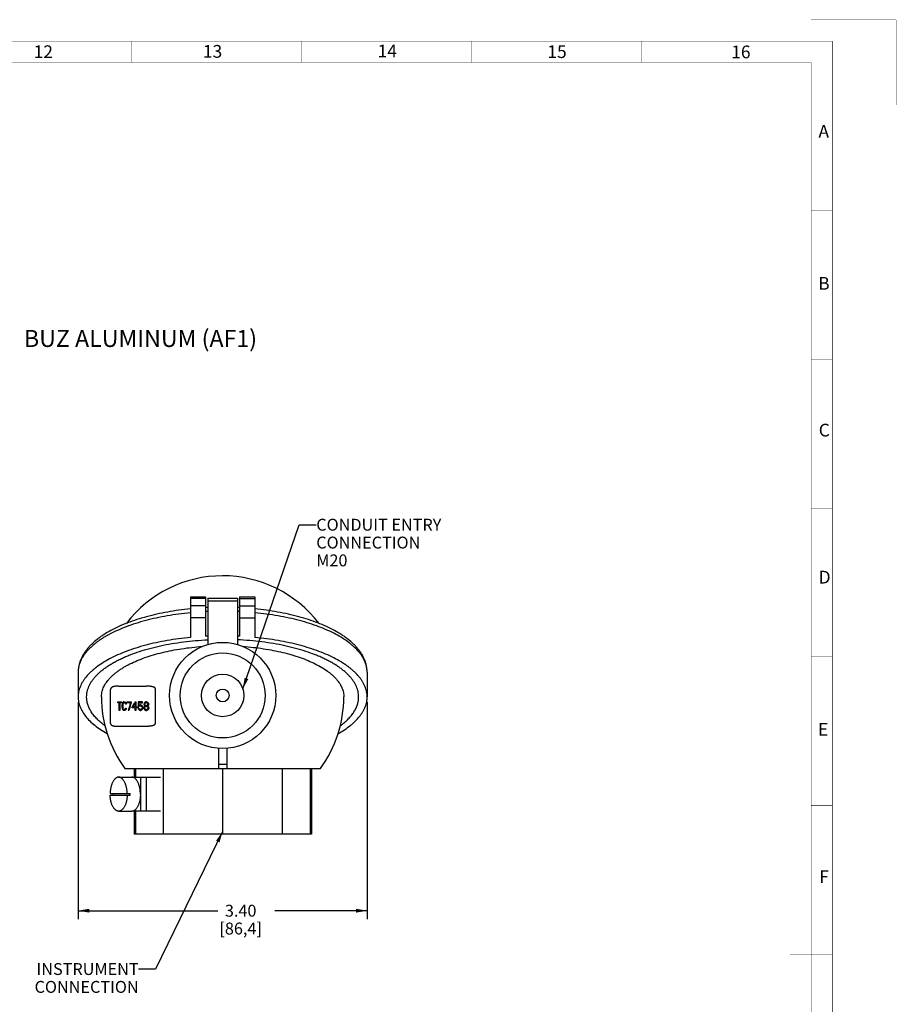
# Paper-space layout '00214-7000_1_6' of a CAD drawing. Units: inches. Extents: x 0 to 34, y 0 to 22.
# Drawn here: x 23.7 to 34, y 10.4 to 22 of the extents above; entities that cross this region are included whole.
import ezdxf

# ---------------------------------------------------------------- set-up
doc = ezdxf.new("R2010")
doc.units = ezdxf.units.IN
doc.header["$LTSCALE"] = 1.87
doc.header["$MEASUREMENT"] = 0
doc.linetypes.add('PHANTOM', pattern=[0.8, 0.45, -0.05, 0.1, -0.05, 0.1, -0.05])
doc.layers.get('0').update_dxf_attribs({"linetype": 'CONTINUOUS'})
for name, color, linetype in [('02___PRT_ALL_AXES', 7, 'CONTINUOUS'), ('03___PRT_ALL_CURVES', 7, 'CONTINUOUS'), ('DEFAULT_3', 7, 'PHANTOM')]:
    doc.layers.add(name, color=color, linetype=linetype)
doc.styles.get("Standard").update_dxf_attribs({"font": 'txt', "width": 0.8})
doc.styles.add('TEXTSTYLE_4', font='txt', dxfattribs={"width": 0.8})
doc.dimstyles.new('DIMSTYLE_11', dxfattribs={"dimtxt": 0.14, "dimasz": 0.13, "dimexe": 0.1, "dimexo": 0.0625, "dimgap": 0.07, "dimtad": 0, "dimtih": 1, "dimtoh": 1, "dimzin": 4, "dimdsep": 46, "dimtxsty": 'STANDARD', "dimblk": '_FILLED', "dimblk1": '_FILLED', "dimblk2": '_FILLED', "dimcen": 0.09, "dimadec": 3, "dimazin": 1, "dimtp": 0.01, "dimtm": 0.01, "dimtfac": 1, "dimtofl": 0, "dimtmove": 0, "dimatfit": 3, "dimldrblk": '_FILLED', "dimfxl": 1, "dimtolj": 1, "dimtzin": 4, "dimarcsym": 0})
doc.dimstyles.get("Standard").update_dxf_attribs({"dimtxt": 0.14, "dimasz": 0.13, "dimexe": 0.1, "dimexo": 0.0625, "dimgap": 0.09, "dimtad": 0, "dimtih": 1, "dimtoh": 1, "dimdec": 3, "dimzin": 4, "dimdsep": 46, "dimtxsty": 'STANDARD', "dimblk": '_FILLED', "dimblk1": '_FILLED', "dimblk2": '_FILLED', "dimcen": 0.09, "dimadec": 3, "dimazin": 1, "dimtol": 1, "dimtp": 0.01, "dimtm": 0.01, "dimtfac": 1, "dimtdec": 3, "dimtofl": 0, "dimtmove": 0, "dimatfit": 3, "dimldrblk": '_FILLED', "dimfxl": 1, "dimtolj": 1, "dimtzin": 4, "dimarcsym": 0})

# ---------------------------------------------------------------- blocks, each defined once
blk = doc.blocks.new('_FILLED')
at = {"color": 0, "linetype": 'BYBLOCK'}
blk.add_solid([(0, 0), (-1, 0.173), (-1, -0.173)], dxfattribs=at)
blk = doc.blocks.new('*D51')
at = {"color": 2, "linetype": 'CONTINUOUS'}
for p, q in [((24.377, 13.972), (24.377, 11.419)), ((27.777, 13.972), (27.777, 11.419)), ((24.377, 11.519), (26.019, 11.519)), ((27.777, 11.519), (26.689, 11.519))]:
    blk.add_line(p, q, dxfattribs=at)
at = {"color": 2, "linetype": 'CONTINUOUS', "xscale": 0.13, "yscale": 0.13, "zscale": 0.13, "rotation": 180}
blk.add_blockref('_FILLED', (24.377, 11.519), dxfattribs=at)
at = {"color": 2, "linetype": 'CONTINUOUS', "xscale": 0.13, "yscale": 0.13, "zscale": 0.13}
blk.add_blockref('_FILLED', (27.777, 11.519), dxfattribs=at)
at = {"color": 2, "linetype": 'CONTINUOUS', "insert": (26.289, 11.589), "char_height": 0.14, "width": 0.795, "attachment_point": 2, "line_spacing_factor": 0.9}
blk.add_mtext('3.40\\P[86,4]', dxfattribs=at)

psp = doc.layouts.new('00214-7000_1_6')

# ---------------------------------------------------------------- linework, layer by layer
at = {"color": 7, "linetype": 'CONTINUOUS'}
for p, q in [((25.6968, 15.2117), (25.6968, 14.7346)), ((25.8768, 15.1925), (25.6968, 15.1925)), ((25.8768, 15.2105), (25.8768, 14.7478)), ((25.9018, 15.1977), (25.9018, 14.6503)), ((25.9018, 15.1977), (26.2518, 15.1977)), ((26.2518, 15.1977), (26.2518, 14.6503)), ((26.2768, 15.2105), (26.2768, 14.7478)), ((26.2768, 15.1925), (26.4568, 15.1925)), ((26.4568, 15.2117), (26.4568, 14.7346)), ((25.8768, 15.1059), (25.6968, 15.1059)), ((25.9018, 15.1663), (26.2518, 15.1663)), ((26.2768, 15.1059), (26.4568, 15.1059)), ((25.8768, 14.9641), (25.6968, 14.9641)), ((26.2768, 14.9641), (26.4568, 14.9641)), ((24.8511, 14.1612), (25.1786, 14.1612)), ((24.7586, 13.7212), (24.7586, 14.1212)), ((25.2855, 13.7212), (25.2855, 14.1312)), ((24.8195, 13.6912), (25.1786, 13.6912)), ((26.0268, 13.4292), (26.0268, 13.1912)), ((26.1268, 13.4292), (26.1268, 13.1912)), ((26.0268, 13.2412), (26.1268, 13.2412)), ((24.9268, 13.1912), (27.2268, 13.1912)), ((25.0347, 13.1912), (25.0347, 13.0895)), ((25.0515, 13.1912), (25.0515, 13.0895)), ((25.3768, 13.1912), (25.3768, 12.4175)), ((26.0768, 13.1912), (26.0768, 12.4175)), ((26.7768, 13.1912), (26.7768, 12.4175)), ((27.1066, 13.1912), (27.1066, 12.4175)), ((27.1241, 13.1912), (27.1241, 12.4175)), ((25.0094, 13.0895), (25.3462, 13.0895)), ((25.1134, 12.6895), (25.1134, 13.0895)), ((25.1817, 12.6895), (25.1817, 13.0895)), ((24.7536, 12.8995), (24.988, 12.8995)), ((24.7536, 12.8795), (24.988, 12.8795)), ((25.3462, 12.6895), (25.0094, 12.6895)), ((25.0347, 12.6895), (25.0347, 12.4175)), ((25.0515, 12.6895), (25.0515, 12.4175)), ((27.1241, 12.4175), (25.0347, 12.4175))]:
    psp.add_line(p, q, dxfattribs=at)
at = {"color": 3, "linetype": 'CONTINUOUS', "const_width": 0.005}
for points in [[(0.75, 21.75), (33.25, 21.75)], [(25, 21.5), (25, 21.75)], [(27, 21.5), (27, 21.75)], [(29, 21.5), (29, 21.75)], [(31, 21.5), (31, 21.75)], [(33.25, 0.5047), (33.25, 21.75)], [(1, 21.5), (33, 21.5)], [(33, 7.5046), (33, 21.5)], [(33.2472, 19.7547), (33, 19.7546)], [(33.2474, 18.0047), (33, 18.0046)], [(33.2477, 16.2547), (33, 16.2546)], [(33.2479, 14.5047), (33, 14.5046)], [(33.2482, 12.7547), (33, 12.7546)], [(33.2484, 11.0047), (32.75, 11.0046)]]:
    psp.add_lwpolyline(points, dxfattribs=at)
at = {"color": 7, "linetype": 'CONTINUOUS'}
for centre, radius, start, end in [((26.0435, 51.2612), 36.0511, 269.44905, 269.73513), ((26.1101, 51.2612), 36.0511, 270.26487, 270.55095), ((26.0748, 11.0833), 3.9595, 92.50579, 92.86603), ((26.079, 11.0867), 3.9561, 87.13382, 87.49436), ((26.0748, 10.7933), 3.9595, 92.50579, 92.86603), ((26.079, 10.7967), 3.9561, 87.13382, 87.49436), ((25.1879, 12.8895), 0.3998, 178.56668, 180.0001), ((25.1877, 12.8895), 0.3996, 179.99956, 181.43365), ((24.5886, 12.8896), 0.3996, 359.99956, 1.43365), ((24.5884, 12.8895), 0.3998, 358.56668, 0.0001)]:
    psp.add_arc(centre, radius, start, end, dxfattribs=at)
for points, knots in [([(25.6968, 15.0247), (25.6508, 15.0202), (25.5598, 15.0097), (25.4259, 14.989), (25.2965, 14.9636), (25.1726, 14.9338), (25.0551, 14.8997), (24.9447, 14.8615), (24.8423, 14.8196), (24.7629, 14.7811), (24.7041, 14.7486), (24.6632, 14.7238), (24.6247, 14.6984), (24.5888, 14.6723), (24.5556, 14.6456), (24.525, 14.6183), (24.4971, 14.5904), (24.4721, 14.5621), (24.4498, 14.5334), (24.4304, 14.5043), (24.414, 14.4748), (24.4005, 14.4451), (24.3899, 14.4151), (24.3823, 14.385), (24.3778, 14.3547), (24.3768, 14.3345), (24.3768, 14.3244)], [0, 0, 0, 0, 0.0868274, 0.1718165, 0.254455, 0.3343228, 0.4110148, 0.484165, 0.5534644, 0.6186682, 0.6496829, 0.6796187, 0.7084688, 0.7362353, 0.762929, 0.7885681, 0.8131828, 0.836815, 0.859518, 0.8813599, 0.9024239, 0.9228076, 0.942624, 0.9620007, 0.9810767, 1, 1, 1, 1]), ([(27.7768, 14.3244), (27.7768, 14.3345), (27.7758, 14.3547), (27.7712, 14.385), (27.7637, 14.4151), (27.7531, 14.4451), (27.7396, 14.4748), (27.7232, 14.5043), (27.7038, 14.5334), (27.6735, 14.5725), (27.638, 14.6099), (27.598, 14.6456), (27.5528, 14.6819), (27.4894, 14.7256), (27.405, 14.7742), (27.3113, 14.8196), (27.2089, 14.8615), (27.0985, 14.8997), (26.981, 14.9338), (26.8571, 14.9636), (26.7277, 14.989), (26.5937, 15.0097), (26.5028, 15.0202), (26.4568, 15.0247)], [0, 0, 0, 0, 0.0189242, 0.0380011, 0.0573786, 0.0771962, 0.0975809, 0.1186455, 0.1404887, 0.1631931, 0.2114193, 0.2370601, 0.2637545, 0.3203604, 0.3813021, 0.4465092, 0.515812, 0.5889656, 0.6656618, 0.745532, 0.828175, 0.9131714, 1, 1, 1, 1]), ([(25.6968, 14.7346), (25.6508, 14.7302), (25.5598, 14.7197), (25.4259, 14.699), (25.2965, 14.6736), (25.1726, 14.6438), (25.0551, 14.6096), (24.9447, 14.5715), (24.8423, 14.5295), (24.7486, 14.4841), (24.6641, 14.4356), (24.6008, 14.3919), (24.5556, 14.3555), (24.5156, 14.3199), (24.4801, 14.2825), (24.4498, 14.2434), (24.4304, 14.2143), (24.414, 14.1848), (24.4005, 14.1551), (24.3899, 14.1251), (24.3823, 14.0949), (24.3778, 14.0647), (24.3768, 14.0444), (24.3768, 14.0344)], [0, 0, 0, 0, 0.0868289, 0.1718257, 0.254469, 0.3343395, 0.4110358, 0.4841895, 0.5534922, 0.6186994, 0.6796409, 0.7362466, 0.7629408, 0.7885815, 0.8368074, 0.8595117, 0.8813548, 0.9024192, 0.9228038, 0.9426214, 0.9619988, 0.9810757, 1, 1, 1, 1]), ([(27.7768, 14.0344), (27.7768, 14.0445), (27.7758, 14.0647), (27.7712, 14.095), (27.7637, 14.1251), (27.7531, 14.1551), (27.7396, 14.1848), (27.7232, 14.2143), (27.7038, 14.2434), (27.6735, 14.2825), (27.638, 14.3199), (27.598, 14.3556), (27.5647, 14.3823), (27.5289, 14.4084), (27.4766, 14.4429), (27.405, 14.4841), (27.3113, 14.5296), (27.2089, 14.5715), (27.0985, 14.6096), (26.981, 14.6438), (26.8571, 14.6736), (26.7277, 14.699), (26.5937, 14.7197), (26.5028, 14.7302), (26.4568, 14.7346)], [0, 0, 0, 0, 0.0189239, 0.0380005, 0.057378, 0.0771952, 0.0975793, 0.1186443, 0.1404873, 0.1631907, 0.2114173, 0.2370572, 0.2637512, 0.2915195, 0.3203707, 0.381312, 0.4465176, 0.5158197, 0.5889723, 0.6656675, 0.7455349, 0.8281778, 0.9131763, 1, 1, 1, 1]), ([(24.6508, 14.0344), (24.6508, 14.0432), (24.6517, 14.0609), (24.6559, 14.0873), (24.6627, 14.1137), (24.6723, 14.1398), (24.6846, 14.1657), (24.705, 14.2006), (24.7304, 14.2342), (24.7602, 14.2663), (24.7854, 14.2904), (24.8132, 14.3141), (24.8433, 14.3372), (24.8758, 14.3597), (24.9106, 14.3815), (24.9477, 14.4028), (25.0008, 14.4306), (25.0725, 14.4633), (25.1647, 14.4986), (25.2639, 14.5304), (25.3692, 14.5585), (25.48, 14.5825), (25.5953, 14.6024), (25.7142, 14.618), (25.7948, 14.6254), (25.8355, 14.6283)], [0, 0, 0, 0, 0.0186243, 0.0374117, 0.0565194, 0.0760946, 0.0962716, 0.1171672, 0.1614724, 0.1850633, 0.2096779, 0.2353567, 0.2621259, 0.2900004, 0.3189873, 0.3490841, 0.3802791, 0.4458816, 0.5155953, 0.5891311, 0.6661314, 0.7461879, 0.8288477, 0.9136229, 1, 1, 1, 1]), ([(26.3151, 14.6285), (26.3559, 14.6256), (26.4366, 14.6183), (26.5559, 14.6028), (26.6714, 14.583), (26.7824, 14.5589), (26.8881, 14.5309), (26.9875, 14.4991), (27.08, 14.4638), (27.1648, 14.4251), (27.2413, 14.3835), (27.2988, 14.3459), (27.34, 14.3144), (27.3763, 14.2835), (27.4086, 14.2511), (27.4362, 14.217), (27.4539, 14.1916), (27.4689, 14.1659), (27.4812, 14.1399), (27.4908, 14.1137), (27.4977, 14.0874), (27.5019, 14.0609), (27.5028, 14.0432), (27.5028, 14.0343)], [0, 0, 0, 0, 0.0863607, 0.1711301, 0.2537926, 0.3338576, 0.4108721, 0.4844237, 0.5541547, 0.619774, 0.6810676, 0.7379255, 0.7646971, 0.7903777, 0.8385587, 0.8611751, 0.8828859, 0.903775, 0.9239441, 0.9435108, 0.9626087, 0.9813859, 1, 1, 1, 1]), ([(24.8511, 14.1612), (24.8466, 14.1612), (24.8377, 14.1611), (24.8246, 14.1604), (24.8139, 14.1594), (24.8056, 14.1581), (24.7994, 14.1569), (24.7934, 14.1554), (24.7875, 14.1535), (24.7817, 14.1511), (24.7761, 14.1482), (24.7715, 14.1451), (24.7681, 14.142), (24.7655, 14.1393), (24.7631, 14.1361), (24.7608, 14.1321), (24.7596, 14.1286), (24.759, 14.1259), (24.7588, 14.1244), (24.7586, 14.1228), (24.7586, 14.1217), (24.7586, 14.1212)], [0, 0, 0, 0, 0.1221382, 0.240989, 0.3567617, 0.413644, 0.4699898, 0.5259705, 0.5818524, 0.638063, 0.6953225, 0.7549418, 0.7864034, 0.819667, 0.8556825, 0.8960758, 0.9435606, 0.9569116, 0.9708885, 0.9853455, 1, 1, 1, 1]), ([(25.2855, 14.1312), (25.2855, 14.1319), (25.2854, 14.133), (25.285, 14.1344), (25.2844, 14.1358), (25.2836, 14.1373), (25.2823, 14.139), (25.2809, 14.1405), (25.2795, 14.1418), (25.2779, 14.143), (25.2758, 14.1445), (25.2731, 14.1461), (25.2697, 14.1478), (25.2663, 14.1493), (25.2616, 14.1511), (25.2558, 14.1529), (25.2487, 14.1547), (25.2417, 14.1562), (25.2346, 14.1574), (25.2275, 14.1584), (25.2204, 14.1593), (25.2134, 14.1599), (25.2041, 14.1606), (25.1925, 14.1611), (25.1832, 14.1612), (25.1786, 14.1612)], [0, 0, 0, 0, 0.0190833, 0.0285405, 0.0378352, 0.0560054, 0.0736841, 0.0909818, 0.1079772, 0.1247437, 0.1413264, 0.1740702, 0.2064047, 0.2384355, 0.2702282, 0.3332493, 0.39569, 0.4576595, 0.519222, 0.5804179, 0.641274, 0.7018088, 0.7620352, 0.8815929, 1, 1, 1, 1]), ([(24.3768, 14.0344), (24.3768, 14.0247), (24.3777, 14.0053), (24.3819, 13.9763), (24.3888, 13.9473), (24.402, 13.9085), (24.4256, 13.8601), (24.4644, 13.8043), (24.5135, 13.7501), (24.5727, 13.6979), (24.6416, 13.6478), (24.6919, 13.6173), (24.7184, 13.6024)], [0, 0, 0, 0, 0.0503011, 0.100976, 0.1523867, 0.2048772, 0.3142381, 0.4312838, 0.5575711, 0.6941319, 0.8415379, 1, 1, 1, 1]), ([(27.4323, 13.6008), (27.459, 13.6157), (27.5097, 13.6463), (27.5687, 13.6889), (27.6108, 13.7242), (27.648, 13.7589), (27.681, 13.7951), (27.709, 13.8329), (27.727, 13.861), (27.7423, 13.8894), (27.7549, 13.9181), (27.7646, 13.947), (27.7717, 13.976), (27.7759, 14.0052), (27.7768, 14.0247), (27.7768, 14.0344)], [0, 0, 0, 0, 0.1585751, 0.3060661, 0.3757219, 0.442712, 0.5689956, 0.6286028, 0.6860611, 0.7415809, 0.7954112, 0.8478383, 0.8991789, 0.9497773, 1, 1, 1, 1]), ([(24.7586, 13.7212), (24.7586, 13.7204), (24.7587, 13.719), (24.759, 13.7169), (24.7595, 13.7151), (24.7603, 13.7129), (24.7615, 13.7106), (24.7636, 13.7076), (24.7665, 13.7046), (24.7702, 13.7017), (24.774, 13.6994), (24.7779, 13.6976), (24.7818, 13.6961), (24.7871, 13.6945), (24.794, 13.693), (24.8023, 13.6919), (24.8109, 13.6913), (24.8166, 13.6912), (24.8195, 13.6912)], [0, 0, 0, 0, 0.0297141, 0.0578934, 0.0837595, 0.1074853, 0.1499155, 0.187733, 0.2552776, 0.3169608, 0.3755957, 0.4325878, 0.4887278, 0.5444977, 0.6560349, 0.7687143, 0.8832473, 1, 1, 1, 1]), ([(25.1786, 13.6912), (25.1832, 13.6912), (25.1925, 13.6913), (25.2041, 13.6918), (25.2134, 13.6924), (25.2204, 13.6931), (25.2275, 13.6939), (25.2346, 13.6949), (25.2417, 13.6961), (25.2487, 13.6976), (25.2558, 13.6994), (25.2616, 13.7013), (25.2663, 13.703), (25.2697, 13.7045), (25.2731, 13.7062), (25.2758, 13.7079), (25.2779, 13.7093), (25.2795, 13.7105), (25.2809, 13.7119), (25.2823, 13.7134), (25.2836, 13.715), (25.2844, 13.7166), (25.285, 13.7179), (25.2854, 13.7193), (25.2855, 13.7204), (25.2855, 13.7212)], [0, 0, 0, 0, 0.1184076, 0.2379659, 0.2981926, 0.3587277, 0.4195841, 0.4807803, 0.5423431, 0.6043129, 0.6667539, 0.7297755, 0.7615685, 0.7935996, 0.8259345, 0.8586789, 0.8752618, 0.8920286, 0.9090232, 0.9263183, 0.9439943, 0.9621612, 0.9714567, 0.9809158, 1, 1, 1, 1]), ([(24.8535, 13.0895), (24.8519, 13.0895), (24.8487, 13.0894), (24.844, 13.0887), (24.8392, 13.0876), (24.8345, 13.086), (24.8299, 13.084), (24.8236, 13.0806), (24.816, 13.0753), (24.8089, 13.0688), (24.8035, 13.0628), (24.798, 13.0561), (24.7914, 13.0467), (24.7843, 13.0343), (24.7777, 13.0206), (24.7719, 13.0056), (24.7667, 12.9897), (24.7624, 12.9728), (24.7589, 12.9552), (24.7562, 12.937), (24.7544, 12.9184), (24.7538, 12.9059), (24.7536, 12.8995)], [0, 0, 0, 0, 0.0204865, 0.0411108, 0.0620067, 0.083301, 0.1051094, 0.1275351, 0.1745555, 0.2249492, 0.2515362, 0.279077, 0.3370517, 0.398892, 0.4644714, 0.5335563, 0.605833, 0.6809198, 0.7583719, 0.8377128, 0.9184545, 1, 1, 1, 1]), ([(24.9534, 12.8995), (24.9532, 12.9059), (24.9526, 12.9184), (24.9508, 12.937), (24.9481, 12.9552), (24.9446, 12.9728), (24.9402, 12.9897), (24.9351, 13.0056), (24.9292, 13.0206), (24.9227, 13.0343), (24.9155, 13.0467), (24.909, 13.0561), (24.9035, 13.0628), (24.898, 13.0688), (24.891, 13.0753), (24.8833, 13.0806), (24.8771, 13.084), (24.8724, 13.086), (24.8677, 13.0876), (24.863, 13.0887), (24.8582, 13.0894), (24.8551, 13.0895), (24.8535, 13.0895)], [0, 0, 0, 0, 0.0815455, 0.1622872, 0.2416281, 0.3190802, 0.394167, 0.4664437, 0.5355286, 0.601108, 0.6629483, 0.720923, 0.7484638, 0.7750508, 0.8254445, 0.8724649, 0.8948906, 0.916699, 0.9379933, 0.9588892, 0.9795135, 1, 1, 1, 1]), ([(24.8535, 12.6895), (24.8519, 12.6895), (24.8487, 12.6897), (24.844, 12.6904), (24.8392, 12.6915), (24.8345, 12.6931), (24.8299, 12.6951), (24.8236, 12.6985), (24.816, 12.7038), (24.8089, 12.7103), (24.8035, 12.7163), (24.798, 12.723), (24.7914, 12.7324), (24.7843, 12.7448), (24.7777, 12.7585), (24.7719, 12.7735), (24.7667, 12.7894), (24.7624, 12.8063), (24.7589, 12.8239), (24.7562, 12.8421), (24.7544, 12.8607), (24.7538, 12.8732), (24.7536, 12.8795)], [0, 0, 0, 0, 0.0204865, 0.0411108, 0.0620067, 0.083301, 0.1051094, 0.1275351, 0.1745555, 0.2249492, 0.2515362, 0.279077, 0.3370517, 0.398892, 0.4644714, 0.5335563, 0.605833, 0.6809198, 0.7583719, 0.8377128, 0.9184545, 1, 1, 1, 1]), ([(24.9534, 12.8795), (24.9532, 12.8732), (24.9526, 12.8607), (24.9508, 12.8421), (24.9481, 12.8239), (24.9446, 12.8063), (24.9402, 12.7894), (24.9351, 12.7735), (24.9292, 12.7585), (24.9227, 12.7448), (24.9155, 12.7324), (24.909, 12.723), (24.9035, 12.7163), (24.898, 12.7103), (24.891, 12.7038), (24.8833, 12.6985), (24.8771, 12.6951), (24.8724, 12.6931), (24.8677, 12.6915), (24.863, 12.6904), (24.8582, 12.6897), (24.8551, 12.6895), (24.8535, 12.6895)], [0, 0, 0, 0, 0.0815455, 0.1622872, 0.2416281, 0.3190802, 0.394167, 0.4664437, 0.5355286, 0.601108, 0.6629483, 0.720923, 0.7484638, 0.7750508, 0.8254445, 0.8724649, 0.8948906, 0.916699, 0.9379933, 0.9588892, 0.9795135, 1, 1, 1, 1])]:
    psp.add_open_spline(points, degree=3, knots=knots, dxfattribs=at)
at = {"layer": '02___PRT_ALL_AXES', "color": 7, "linetype": 'CONTINUOUS'}
for p, q in [((24.3768, 14.3244), (24.3768, 14.0344)), ((27.7768, 14.3244), (27.7768, 14.0344)), ((24.8535, 13.0895), (25.0094, 13.0895)), ((24.8535, 12.6895), (25.0094, 12.6895))]:
    psp.add_line(p, q, dxfattribs=at)
for radius in [0.625, 0.5, 0.25, 0.075]:
    psp.add_circle((26.0768, 14.0513), radius, dxfattribs=at)
for centre, radius, start, end in [((26.0768, 14.0344), 1.425, 37.42397, 142.62749), ((26.0749, 11.2343), 3.8547, 92.57614, 92.94621), ((26.0789, 11.2381), 3.8508, 87.05361, 87.42394), ((26.0768, 14.0344), 1.426, 179.99874, 216.24932), ((26.0768, 14.0344), 1.426, 323.75068, 359.99937)]:
    psp.add_arc(centre, radius, start, end, dxfattribs=at)
for points, knots in [([(25.6968, 15.0703), (25.6517, 15.0658), (25.5626, 15.0553), (25.4313, 15.0345), (25.3044, 15.0091), (25.1827, 14.9793), (25.0671, 14.9451), (24.9583, 14.9068), (24.857, 14.8645), (24.7637, 14.8185), (24.6921, 14.7765), (24.6395, 14.741), (24.5915, 14.7054), (24.5475, 14.6676), (24.5082, 14.6274), (24.4817, 14.5968), (24.4579, 14.5654), (24.4369, 14.533), (24.4188, 14.4998), (24.4037, 14.4659), (24.3918, 14.4312), (24.3832, 14.396), (24.378, 14.3604), (24.3768, 14.3364), (24.3768, 14.3244)], [0, 0, 0, 0, 0.0834302, 0.1651034, 0.2445956, 0.3215181, 0.3955227, 0.4663201, 0.5336803, 0.5974604, 0.6576095, 0.6863471, 0.7142128, 0.7674412, 0.7929114, 0.8176862, 0.8418344, 0.8654422, 0.8885897, 0.9113305, 0.9337327, 0.95589, 0.9779307, 1, 1, 1, 1]), ([(27.7768, 14.3244), (27.7768, 14.3364), (27.7756, 14.3604), (27.7704, 14.396), (27.7618, 14.4312), (27.7499, 14.4659), (27.7348, 14.4998), (27.7167, 14.533), (27.6957, 14.5654), (27.6719, 14.5968), (27.6454, 14.6274), (27.6061, 14.6676), (27.562, 14.7054), (27.5141, 14.741), (27.4615, 14.7765), (27.3899, 14.8185), (27.2966, 14.8645), (27.1953, 14.9068), (27.0865, 14.9451), (26.9709, 14.9793), (26.8492, 15.0091), (26.7223, 15.0345), (26.591, 15.0553), (26.5019, 15.0658), (26.4568, 15.0703)], [0, 0, 0, 0, 0.022071, 0.0441114, 0.0662676, 0.0886688, 0.1114093, 0.1345572, 0.1581659, 0.1823145, 0.2070892, 0.2325595, 0.2857882, 0.313654, 0.3423916, 0.4025411, 0.4663211, 0.5336815, 0.6044787, 0.6784832, 0.7554056, 0.8348974, 0.9165703, 1, 1, 1, 1]), ([(24.4768, 14.0343), (24.4768, 14.0446), (24.4779, 14.0653), (24.483, 14.0963), (24.4914, 14.1271), (24.5031, 14.1577), (24.5181, 14.188), (24.5363, 14.2179), (24.5578, 14.2475), (24.5824, 14.2766), (24.6101, 14.3052), (24.6409, 14.3332), (24.6747, 14.3606), (24.7113, 14.3873), (24.7508, 14.4132), (24.7931, 14.4384), (24.838, 14.4627), (24.8855, 14.4861), (24.9355, 14.5086), (25.0064, 14.5377), (25.1005, 14.5713), (25.22, 14.6065), (25.3465, 14.6371), (25.4791, 14.6626), (25.6167, 14.683), (25.7581, 14.698), (25.8536, 14.7043), (25.9018, 14.7065)], [0, 0, 0, 0, 0.0183251, 0.036824, 0.0556649, 0.0750039, 0.0949817, 0.115721, 0.1373252, 0.1598797, 0.1834512, 0.2080913, 0.233836, 0.2607087, 0.288721, 0.3178739, 0.3481601, 0.379563, 0.4120603, 0.4456218, 0.5157846, 0.5897191, 0.667017, 0.7472156, 0.82981, 0.9142593, 1, 1, 1, 1]), ([(27.6768, 14.0344), (27.6768, 14.0447), (27.6757, 14.0654), (27.6706, 14.0964), (27.6622, 14.1272), (27.6505, 14.1578), (27.6355, 14.1881), (27.6172, 14.218), (27.5958, 14.2476), (27.5711, 14.2767), (27.5434, 14.3052), (27.5126, 14.3332), (27.4789, 14.3606), (27.4422, 14.3873), (27.4027, 14.4133), (27.3604, 14.4384), (27.3155, 14.4627), (27.268, 14.4862), (27.218, 14.5086), (27.1471, 14.5377), (27.053, 14.5713), (26.9336, 14.6065), (26.807, 14.6371), (26.6744, 14.6626), (26.5369, 14.683), (26.3955, 14.698), (26.3, 14.7043), (26.2518, 14.7065)], [0, 0, 0, 0, 0.0183246, 0.0368236, 0.0556649, 0.0750047, 0.0949835, 0.115724, 0.1373294, 0.1598853, 0.1834581, 0.2080996, 0.2338455, 0.2607192, 0.2887325, 0.3178862, 0.348173, 0.3795765, 0.412074, 0.4456356, 0.5157981, 0.5897316, 0.6670279, 0.7472244, 0.8298161, 0.9142625, 1, 1, 1, 1]), ([(24.6923, 13.6954), (24.6753, 13.7078), (24.6431, 13.7331), (24.5995, 13.7734), (24.5622, 13.8149), (24.5313, 13.8575), (24.5071, 13.9009), (24.4897, 13.945), (24.4792, 13.9895), (24.4768, 14.0195), (24.4768, 14.0343)], [0, 0, 0, 0, 0.1516107, 0.2939757, 0.4275588, 0.5530877, 0.6715928, 0.7844245, 0.8932512, 1, 1, 1, 1]), ([(27.4613, 13.6954), (27.4783, 13.7078), (27.5105, 13.7331), (27.5541, 13.7734), (27.5915, 13.815), (27.6223, 13.8575), (27.6465, 13.9009), (27.6612, 13.938), (27.6693, 13.9678), (27.6736, 13.9899), (27.6762, 14.0122), (27.6768, 14.027), (27.6768, 14.0344)], [0, 0, 0, 0, 0.1515917, 0.2939366, 0.4274988, 0.5530063, 0.6714902, 0.7843019, 0.8391282, 0.893186, 0.9467241, 1, 1, 1, 1]), ([(25.1094, 12.8895), (25.1094, 12.8961), (25.109, 12.9091), (25.1076, 12.9285), (25.1052, 12.9475), (25.102, 12.9659), (25.0978, 12.9837), (25.0928, 13.0005), (25.0869, 13.0162), (25.0804, 13.0308), (25.0732, 13.044), (25.0665, 13.0539), (25.0609, 13.0611), (25.0553, 13.0674), (25.048, 13.0743), (25.0402, 13.08), (25.0337, 13.0836), (25.0289, 13.0858), (25.0241, 13.0875), (25.0192, 13.0887), (25.0143, 13.0894), (25.011, 13.0895), (25.0094, 13.0895)], [0, 0, 0, 0, 0.0809631, 0.1613814, 0.2406159, 0.3181395, 0.3934336, 0.46601, 0.535444, 0.6013801, 0.663545, 0.7217762, 0.7494098, 0.7760617, 0.8264905, 0.8734122, 0.8957396, 0.9174197, 0.9385592, 0.959279, 0.9797123, 1, 1, 1, 1]), ([(25.1094, 12.8895), (25.1094, 12.883), (25.109, 12.87), (25.1076, 12.8506), (25.1052, 12.8316), (25.102, 12.8132), (25.0978, 12.7954), (25.0928, 12.7786), (25.0869, 12.7629), (25.0804, 12.7483), (25.0732, 12.7351), (25.0665, 12.7252), (25.0609, 12.718), (25.0553, 12.7117), (25.048, 12.7048), (25.0402, 12.6991), (25.0337, 12.6955), (25.0289, 12.6933), (25.0241, 12.6916), (25.0192, 12.6904), (25.0143, 12.6897), (25.011, 12.6895), (25.0094, 12.6895)], [0, 0, 0, 0, 0.0809631, 0.1613814, 0.2406159, 0.3181395, 0.3934336, 0.46601, 0.535444, 0.6013801, 0.663545, 0.7217762, 0.7494098, 0.7760617, 0.8264905, 0.8734122, 0.8957396, 0.9174197, 0.9385592, 0.959279, 0.9797123, 1, 1, 1, 1])]:
    psp.add_open_spline(points, degree=3, knots=knots, dxfattribs=at)
at = {"layer": '03___PRT_ALL_CURVES', "color": 40, "linetype": 'CONTINUOUS'}
for p, q in [((24.8423, 13.9655), (24.8423, 13.9762)), ((24.8423, 13.9762), (24.8854, 13.9762)), ((24.86, 13.9655), (24.8423, 13.9655)), ((24.86, 13.8762), (24.86, 13.9655)), ((24.8668, 13.9655), (24.8668, 13.8762)), ((24.8854, 13.9655), (24.8668, 13.9655)), ((24.8854, 13.9762), (24.8854, 13.9655)), ((24.8949, 13.9102), (24.8949, 13.9421)), ((24.9021, 13.9421), (24.9021, 13.9102)), ((24.9142, 13.9762), (24.9254, 13.9762)), ((24.9254, 13.9634), (24.9142, 13.9634)), ((24.9431, 13.9506), (24.9355, 13.9506)), ((24.9534, 13.9655), (24.9534, 13.9762)), ((24.9534, 13.9762), (25.0015, 13.9762)), ((24.9933, 13.9655), (24.9534, 13.9655)), ((25.0015, 13.9762), (25.0015, 13.9655)), ((25.0125, 13.906), (25.0125, 13.9187)), ((25.0465, 13.906), (25.0125, 13.906)), ((25.0465, 13.9187), (25.0223, 13.9187)), ((25.0465, 13.9762), (25.0552, 13.9762)), ((25.0465, 13.9592), (25.0465, 13.9187)), ((25.0465, 13.8762), (25.0465, 13.906)), ((25.0552, 13.9762), (25.0552, 13.9187)), ((25.0552, 13.9187), (25.0699, 13.9187)), ((25.0552, 13.906), (25.0552, 13.8762)), ((25.0699, 13.906), (25.0552, 13.906)), ((25.0699, 13.9187), (25.0699, 13.906)), ((25.0818, 13.9762), (25.0818, 13.9209)), ((25.1339, 13.9762), (25.0818, 13.9762)), ((25.0818, 13.9209), (25.0923, 13.9209)), ((25.0893, 13.9315), (25.0893, 13.9655)), ((25.0893, 13.9655), (25.1339, 13.9655)), ((25.1137, 13.94), (25.1045, 13.94)), ((25.1045, 13.9294), (25.1137, 13.9294)), ((25.1292, 13.9102), (25.1292, 13.906)), ((25.1339, 13.9655), (25.1339, 13.9762)), ((25.1371, 13.9038), (25.1371, 13.9123)), ((25.1498, 13.9081), (25.1498, 13.9017)), ((25.1514, 13.9506), (25.1514, 13.9443)), ((25.1578, 13.9081), (25.1578, 13.9017)), ((25.1594, 13.9506), (25.1594, 13.9464)), ((25.1821, 13.9762), (25.1755, 13.9762)), ((25.1821, 13.9655), (25.1755, 13.9655)), ((25.1755, 13.9315), (25.1821, 13.9315)), ((25.1821, 13.923), (25.1755, 13.923)), ((25.1986, 13.9464), (25.1986, 13.9506)), ((25.2002, 13.9017), (25.2002, 13.9081)), ((25.2069, 13.9443), (25.2069, 13.9506)), ((25.2086, 13.9017), (25.2086, 13.9081)), ((24.8668, 13.8762), (24.86, 13.8762)), ((24.9142, 13.8889), (24.9254, 13.8889)), ((24.9254, 13.8762), (24.9142, 13.8762)), ((24.9355, 13.9017), (24.9431, 13.9017)), ((24.9744, 13.8762), (24.9665, 13.8762)), ((25.0552, 13.8762), (25.0465, 13.8762)), ((25.0908, 13.9017), (25.0818, 13.9017)), ((25.1137, 13.8868), (25.1045, 13.8868)), ((25.1045, 13.8762), (25.1137, 13.8762)), ((25.1739, 13.8762), (25.1837, 13.8762)), ((25.1755, 13.8868), (25.1821, 13.8868))]:
    psp.add_line(p, q, dxfattribs=at)
for centre, major_axis, ratio, start_param, end_param in [((26.1592, 14.6528), (1.0121, 7.8624), 0.1476251, -4.6042543, -4.602896), ((26.1592, 13.1996), (-1.0121, 7.8624), 0.1476251, 1.4613034, 1.4626616), ((26.1592, 14.2328), (1.1248, 3.1226), 0.336858, -4.5052242, -4.5025081), ((26.1592, 14.097), (1.3874, 1.4336), 0.4661469, -4.2076111, -4.2021809), ((26.1592, 14.4596), (1.0246, 6.2883), 0.1828332, -4.6016211, -4.6002638), ((26.1592, 13.3928), (-1.0246, 6.2883), 0.1828332, 1.4586712, 1.4600285), ((26.1592, 14.0334), (1.5267, 0.58), 0.3478001, 2.3876448, 2.3930727), ((26.1592, 14.1415), (1.2167, 2.306), 0.4094174, -4.4213692, -4.418655), ((26.1592, 14.039), (1.4993, 0.8396), 0.4188999, 2.2872493, 2.2913196), ((26.1592, 13.9978), (1.5397, 0.2071), 0.153753, 2.4915568, 2.4983385), ((26.1592, 13.9904), (1.5392, 0.2624), 0.1902633, 2.4798173, 2.4852424), ((26.1592, 13.9584), (1.5397, -0.2071), 0.1537528, -2.4793575, -2.4725838), ((26.1592, 13.9412), (1.5392, -0.2624), 0.1902631, -2.467618, -2.4621989), ((26.1592, 13.9077), (1.4993, -0.8396), 0.4188999, -2.2642057, -2.2601424), ((26.1592, 13.9349), (1.5267, -0.58), 0.3478005, -2.3618897, -2.3564724), ((26.1592, 13.7349), (-1.0513, 4.7116), 0.2388479, 1.4704587, 1.471813), ((26.1592, 13.9), (-1.3874, 1.4336), 0.466147, 1.1026175, 1.1080335), ((26.1592, 13.6549), (-1.0121, 7.8624), 0.1476251, 1.5128239, 1.5141777), ((26.1592, 13.92), (1.1129, 3.283), 0.3242425, -4.616719, -4.5896619), ((26.1592, 13.8932), (1.1129, 3.283), 0.3242425, -4.6248372, -4.5977791), ((26.1592, 13.8608), (1.3381, 1.6591), 0.4594361, -4.4227817, -4.3902737), ((26.1592, 13.8445), (1.341, 1.646), 0.46006, -4.4190416, -4.39601), ((26.1592, 13.8329), (1.5128, 0.7312), 0.3943327, 2.1436889, 2.1504927), ((26.1592, 13.7945), (1.4775, 0.9822), 0.4420665, 2.0448373, 2.0502815), ((26.1592, 13.9029), (1.5397, 0.2071), 0.1537532, 2.3045389, 2.3113478), ((26.1592, 13.883), (1.5392, 0.2624), 0.1902638, 2.2927993, 2.2982468), ((26.1592, 13.9797), (1.5397, -0.2071), 0.1537525, -2.2963611, -2.2895396), ((26.1592, 13.9789), (1.5392, -0.2624), 0.1902628, -2.2846216, -2.2791649), ((26.1592, 14.0651), (1.4993, -0.8396), 0.4188999, -2.0811716, -2.0770765), ((26.1592, 14.0632), (1.5128, -0.7312), 0.3943332, -2.1218796, -2.1150519), ((26.1592, 14.2428), (-1.2167, 2.306), 0.4094163, 1.4940216, 1.4967529), ((26.1592, 14.5689), (-1.0513, 4.7116), 0.2388493, -4.62693, -4.625564), ((26.1592, 13.2472), (1.0513, 4.7116), 0.2388494, 1.4839714, 1.4853374), ((26.1592, 14.2243), (-1.2643, 2.0238), 0.4344446, 1.4458366, 1.4499364), ((26.1592, 14.4879), (-1.0777, 3.9203), 0.2806121, -4.6452097, -4.6424752), ((26.1592, 13.3283), (1.0777, 3.9203), 0.2806121, 1.5008825, 1.5036171), ((26.1592, 13.29), (1.0777, 3.9203), 0.2806121, 1.4871928, 1.4899331), ((26.1592, 13.3272), (1.0777, 3.9202), 0.2806148, 1.4858239, 1.4885648), ((26.1592, 14.443), (-1.1248, 3.1226), 0.3368598, -4.6739168, -4.6711758), ((26.1592, 13.7301), (1.4775, 0.9822), 0.4420665, 1.9915542, 1.9970385), ((26.1592, 13.7077), (1.3874, 1.4336), 0.4661469, -4.4546736, -4.4505599), ((26.1592, 14.1894), (-1.3874, 1.4336), 0.4661469, 1.3089673, 1.3130809), ((26.1592, 13.5643), (1.2643, 2.0238), 0.4344445, -4.6161817, -4.6120662), ((26.1592, 13.8117), (1.5128, 0.7312), 0.3943332, 2.0821812, 2.0890436), ((26.1592, 13.5606), (1.2167, 2.306), 0.4094161, -4.6684643, -4.6657203), ((26.1592, 14.3364), (-1.2167, 2.306), 0.4094163, 1.5241273, 1.5268713), ((26.1592, 14.0594), (1.5267, -0.58), 0.3478012, -2.1460086, -2.1432646), ((26.1592, 13.7951), (1.5267, 0.58), 0.3478012, 2.1432646, 2.1460086), ((26.1592, 13.7588), (1.4775, 0.9822), 0.4420665, 1.9833183, 1.9888102), ((26.1592, 14.1382), (1.4775, -0.9822), 0.4420665, -1.9888102, -1.9833183), ((26.1592, 13.7845), (1.5267, 0.58), 0.3477998, 2.1377742, 2.1432661), ((26.1592, 13.9199), (1.5397, 0.2071), 0.1537532, 2.2429702, 2.2498409), ((26.1592, 13.8952), (1.5392, 0.2624), 0.1902638, 2.2312306, 2.2367278), ((26.1592, 14.0018), (1.5392, -0.2624), 0.1902638, -2.2367278, -2.2312306), ((26.1592, 13.8527), (1.5392, 0.2624), 0.1902638, 2.2312306, 2.2367278), ((26.1592, 14.0341), (1.5397, -0.2071), 0.1537532, -2.2374675, -2.2305811), ((26.1592, 14.038), (1.5392, -0.2624), 0.1902628, -2.2257283, -2.2202199), ((26.1592, 13.859), (1.5392, 0.2624), 0.1902628, 2.2202199, 2.2257283), ((26.1592, 13.9954), (1.5392, -0.2624), 0.1902628, -2.2257283, -2.2202199), ((26.1592, 14.1871), (1.4775, -0.9822), 0.4420675, -1.9668071, -1.9612929), ((26.1592, 13.7099), (1.4775, 0.9822), 0.4420675, 1.9612929, 1.9668071), ((26.1592, 14.07), (1.5267, -0.58), 0.3478012, -2.1212644, -2.1157501), ((26.1592, 14.1543), (1.5128, -0.7312), 0.3943321, -2.0629231, -2.0560274), ((26.1592, 14.4172), (-1.2167, 2.3059), 0.4094187, 1.5543815, 1.5571409), ((26.1592, 13.4798), (1.2167, 2.3059), 0.4094189, -4.6987332, -4.6959737), ((26.1592, 13.7738), (1.5267, 0.58), 0.3477983, 2.1129937, 2.1157531), ((26.1592, 14.0806), (1.5267, -0.58), 0.3477983, -2.1157531, -2.1129937), ((26.1592, 14.3257), (-1.2643, 2.0238), 0.4344445, 1.5021035, 1.5062432), ((26.1592, 14.2787), (-1.3874, 1.4336), 0.4661469, 1.3460988, 1.3502408), ((26.1592, 13.6183), (1.3874, 1.4336), 0.4661469, -4.4918334, -4.4876914), ((26.1592, 14.1584), (1.4775, -0.9822), 0.4420675, -1.9585334, -1.9530101), ((26.1592, 14.7549), (-1.0777, 3.9203), 0.280612, -4.5861413, -4.583378), ((26.1592, 13.3009), (1.1248, 3.1226), 0.3368568, 1.4855437, 1.488307), ((26.1592, 14.7177), (-1.0777, 3.9202), 0.2806148, -4.5847617, -4.5819976), ((26.1592, 13.6196), (-1.1248, 3.1226), 0.3368579, 1.3609155, 1.3636316), ((26.1592, 13.7553), (-1.3874, 1.4336), 0.4661469, 1.0605883, 1.0660185), ((26.1592, 13.7109), (-1.2167, 2.306), 0.4094176, 1.277062, 1.2797762), ((26.1592, 13.8189), (1.5267, -0.58), 0.3478002, -2.3930727, -2.3876448), ((26.1592, 13.8133), (1.4993, -0.8396), 0.4189, -2.2913194, -2.2872491), ((26.1592, 13.8546), (1.5397, -0.2071), 0.153753, -2.4983385, -2.4915568), ((26.1592, 13.8619), (1.5392, -0.2624), 0.1902633, -2.4852424, -2.4798173), ((26.1592, 13.9112), (1.5392, 0.2624), 0.1902631, 2.4621989, 2.467618), ((26.1592, 13.894), (1.5397, 0.2071), 0.1537528, 2.4725838, 2.4793575), ((26.1592, 13.9447), (1.4993, 0.8396), 0.4189, 2.2601422, 2.2642056), ((26.1592, 13.9174), (1.5267, 0.58), 0.3478005, 2.3564724, 2.3618896), ((26.1592, 14.1174), (1.0513, 4.7116), 0.2388481, -4.6134056, -4.6120513), ((26.1592, 13.9523), (1.3874, 1.4336), 0.466147, -4.2496262, -4.2442102), ((26.1592, 14.1974), (1.0121, 7.8624), 0.1476251, -4.6557703, -4.6544165), ((26.1592, 14.2089), (-1.1248, 3.1226), 0.3368568, 1.5478788, 1.5505978), ((26.1592, 14.1037), (-1.2643, 2.0238), 0.4344445, 1.4063168, 1.4103967), ((26.1592, 13.9832), (1.5128, -0.7312), 0.3943327, -2.1504926, -2.1436889), ((26.1592, 14.2345), (-1.1248, 3.1226), 0.3368583, 1.5560367, 1.558758), ((26.1592, 14.007), (1.4993, -0.8396), 0.4188999, -2.1043374, -2.1002539), ((26.1592, 13.9133), (1.5397, -0.2071), 0.1537532, -2.3113478, -2.3045389), ((26.1592, 13.9332), (1.5392, -0.2624), 0.1902638, -2.2982468, -2.2927993), ((26.1592, 13.8372), (1.5392, 0.2624), 0.1902628, 2.2791649, 2.2846216), ((26.1592, 13.8365), (1.5397, 0.2071), 0.1537525, 2.2895395, 2.2963611), ((26.1592, 13.7511), (1.4993, 0.8396), 0.4188999, 2.0770765, 2.0811716), ((26.1592, 13.7529), (1.5128, 0.7312), 0.3943333, 2.1150519, 2.1218796), ((26.1592, 13.5734), (1.2167, 2.306), 0.4094162, -4.6383457, -4.6356143), ((26.1592, 13.5919), (1.2643, 2.0238), 0.4344445, -4.5915291, -4.5874293), ((26.1592, 14.5198), (-1.0777, 3.9203), 0.2806121, -4.6315257, -4.6287855), ((26.1592, 14.1426), (-1.3874, 1.4336), 0.4661469, 1.3075967, 1.3117095), ((26.1592, 14.2455), (-1.2643, 2.0238), 0.4344445, 1.4704734, 1.474589), ((26.1592, 14.0394), (1.5128, -0.7312), 0.3943333, -2.0904151, -2.0835543), ((26.1592, 14.0253), (1.5267, -0.58), 0.3477998, -2.1432661, -2.1377742), ((26.1592, 13.932), (1.5397, -0.2071), 0.1537525, -2.2512142, -2.2443452), ((26.1592, 13.9571), (1.5392, -0.2624), 0.1902638, -2.2367278, -2.2312306), ((26.1592, 13.8144), (1.5392, 0.2624), 0.1902628, 2.2202199, 2.2257283), ((26.1592, 13.8178), (1.5397, 0.2071), 0.1537532, 2.2292028, 2.236091), ((26.1592, 13.7398), (1.5267, 0.58), 0.3478012, 2.1157501, 2.1212644), ((26.1592, 13.6968), (1.5128, 0.7312), 0.3943333, 2.0546455, 2.061543), ((26.1592, 13.4841), (1.2643, 2.0238), 0.4344445, -4.6478357, -4.6436961), ((26.1592, 13.5715), (1.3874, 1.4336), 0.4661469, -4.4932149, -4.4890718), ((26.1592, 13.0921), (1.0777, 3.9202), 0.2806149, 1.440405, 1.4431691)]:
    psp.add_ellipse(centre, major_axis=major_axis, ratio=ratio, start_param=start_param, end_param=end_param, dxfattribs=at)
at = {"layer": 'DEFAULT_3', "color": 3, "linetype": 'PHANTOM', "const_width": 0.005}
for points in [[(33, 22), (34, 22)], [(34, 21), (34, 22)]]:
    psp.add_lwpolyline(points, dxfattribs=at)

# ---------------------------------------------------------------- texts
at = {"color": 3, "linetype": 'CONTINUOUS', "char_height": 0.15, "attachment_point": 1, "line_spacing_factor": 0.9}
for s, insert, width in [('12', (23.8533, 21.7008), 0.305357), ('13', (25.8449, 21.7048), 0.289286), ('14', (27.8999, 21.7086), 0.305357), ('15', (29.8974, 21.7016), 0.289286), ('16', (32.0606, 21.698), 0.305357), ('A', (33.0867, 20.7644), 0.192857), ('B', (33.0836, 18.9746), 0.176786), ('C', (33.0901, 17.2487), 0.1875), ('D', (33.0887, 15.5187), 0.203571), ('E', (33.0821, 13.7285), 0.160714), ('F', (33.0956, 11.9935), 0.160714)]:
    psp.add_mtext(s, dxfattribs=dict(at, insert=insert, width=width))
at = {"color": 2, "linetype": 'CONTINUOUS', "insert": (25.1104, 18.3516), "char_height": 0.2, "width": 3.67, "attachment_point": 2, "line_spacing_factor": 0.9, "style": 'TEXTSTYLE_4'}
psp.add_mtext('BUZ ALUMINUM (AF1)\\P ', dxfattribs=at)
at = {"color": 2, "linetype": 'CONTINUOUS', "char_height": 0.14, "line_spacing_factor": 0.9}
for s, insert, width, attachment_point in [('CONDUIT ENTRY \\PCONNECTION\\PM20', (27.1782, 16.1305), 2.385, 1), ('INSTRUMENT \\PCONNECTION', (25.0884, 10.9025), 1.855, 3)]:
    psp.add_mtext(s, dxfattribs=dict(at, insert=insert, width=width, attachment_point=attachment_point))

# ---------------------------------------------------------------- dimensions: what is measured, and where the dimension line sits
at = {"color": 2, "linetype": 'CONTINUOUS'}
dim = psp.add_linear_dim(base=(27.7768, 11.5187), p1=(24.3768, 14.0344), p2=(27.7768, 14.0344), text='<>\\P[]', dimstyle='DIMSTYLE_11', dxfattribs=at)
dim.commit()
dim.dimension.update_dxf_attribs({"geometry": '*D51', "text_midpoint": (26.3542, 11.4137), "dimtype": 160})

# ---------------------------------------------------------------- leaders
for points in [[(26.3146, 14.1286), (26.9782, 16.0605), (27.1782, 16.0605)], [(26.0768, 12.4498), (25.2884, 10.8325), (25.0884, 10.8325)]]:
    psp.add_leader(points, dimstyle='STANDARD', override={"dimtad": 0}, dxfattribs=at)

doc.saveas('drawing.dxf')
